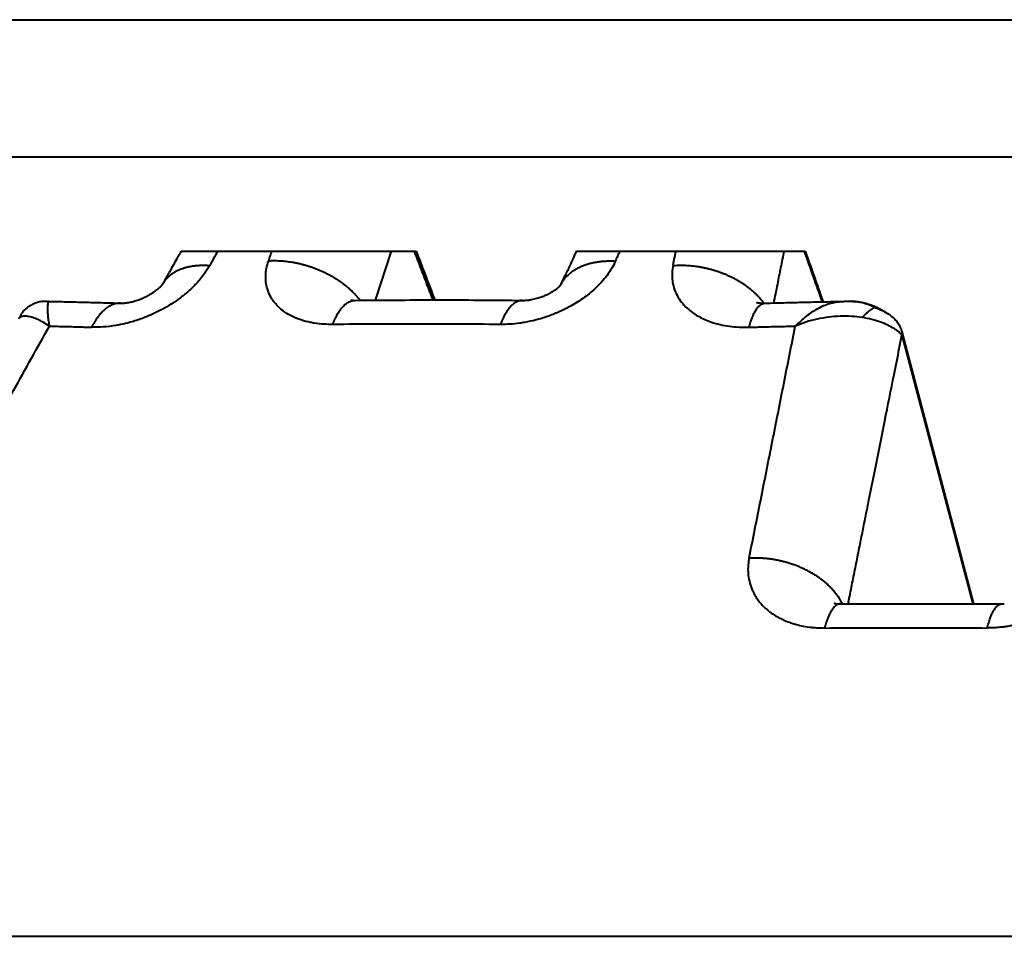
# Model space of a CAD drawing. Units: millimetres. Extents: x 423 to 2581, y 276 to 1500.
# Drawn here: x 1335 to 1343, y 1259 to 1266 of the extents above; entities that cross this region are included whole.
import ezdxf

# ---------------------------------------------------------------- set-up
doc = ezdxf.new("R2010")
doc.units = ezdxf.units.MM
doc.layers.add('CONTORNO', color=7, linetype='Continuous')
doc.layers.add('SCAN', color=6, linetype='Continuous')

msp = doc.modelspace()

# ---------------------------------------------------------------- linework, layer by layer
at = {"layer": 'CONTORNO', "lineweight": 40}
msp.add_line((526.0917234609642, 1259.449160091646), (1523.260261369374, 1259.449160091647), dxfattribs=at)
at = {"layer": 'SCAN', "lineweight": 40}
for p, q in [((1316.858793925112, 1266.137625368416), (1385.261728813639, 1266.137625368416)), ((1318.911504408157, 1265.138052644576), (1383.209018330594, 1265.138052644576)), ((1336.534857272936, 1264.449160091597), (1338.248818249562, 1264.449160091586)), ((1339.419471344314, 1264.4491600916), (1341.088374848643, 1264.449160091586)), ((1341.793896355261, 1263.858958659652), (1342.317597195382, 1261.875372546275)), ((1341.794847143072, 1263.83521477571), (1342.312274511503, 1261.875390190645))]:
    msp.add_line(p, q, dxfattribs=at)
msp.add_arc((1335.56860116292, 1264.080079507894), 0.0021225928742406, 88.8564930743501, 98.31148278296814, dxfattribs=at)
for points in [[(1336.402235941998, 1264.211917053396), (1336.416297407019, 1264.237157111322), (1336.430358771584, 1264.262396460603), (1336.433887736166, 1264.268730681224), (1336.437416677851, 1264.275064837993), (1336.44153091073, 1264.282449247349), (1336.444528945809, 1264.287826895543), (1336.451421505952, 1264.300163151032), (1336.458924174747, 1264.313552715234), (1336.484623154316, 1264.359268164658), (1336.51082779309, 1264.406001937499)], [(1336.51082779309, 1264.406001937499), (1336.51388239611, 1264.411482572206), (1336.518352777433, 1264.419515468067), (1336.526530110737, 1264.434205693971), (1336.534857272936, 1264.449160091597)], [(1336.801226144871, 1264.449160091586), (1336.786533540728, 1264.422864888923), (1336.771841087955, 1264.396569476507), (1336.757148804836, 1264.370273885169), (1336.74245667061, 1264.343978085856)], [(1337.194142790582, 1264.449160091586), (1337.188212598374, 1264.430948861214), (1337.182282464701, 1264.412737563278), (1337.17635240675, 1264.394526312473), (1337.170422283029, 1264.376315012985)], [(1338.066250101157, 1264.449160091586), (1338.027136923018, 1264.329512794405), (1337.988024673912, 1264.209863061564), (1337.968570740588, 1264.150348894276), (1337.949117029715, 1264.090834141424)], [(1338.372860278494, 1264.092712579296), (1338.304631070296, 1264.270936129453), (1338.236401996584, 1264.449160091586)], [(1338.248818249562, 1264.449160091586), (1338.312279647937, 1264.283390073238), (1338.385273814538, 1264.092719955583)], [(1339.338512751845, 1264.275185160395), (1339.347562957268, 1264.291786208293), (1339.354836408824, 1264.30563220527), (1339.360231675239, 1264.31622596416), (1339.369182965589, 1264.334460612912), (1339.378395773292, 1264.354141073184), (1339.383514889041, 1264.365491219213), (1339.387177109416, 1264.373794961599), (1339.390456472651, 1264.381332553652), (1339.393530004309, 1264.388444862904), (1339.395920106341, 1264.393999154457), (1339.397149180693, 1264.396862693412), (1339.401720452739, 1264.407535251621), (1339.407981136284, 1264.422185985566), (1339.413713879088, 1264.435630258838), (1339.419471344314, 1264.4491600916)], [(1339.7041176561, 1264.376315012797), (1339.712174542839, 1264.394526316692), (1339.720231528463, 1264.412737571888), (1339.728288574983, 1264.43094886551), (1339.736345640649, 1264.449160091586)], [(1340.124351251307, 1264.343978085823), (1340.129599146852, 1264.370273884433), (1340.134847042038, 1264.396569475067), (1340.140094943981, 1264.422864888203), (1340.145342845521, 1264.449160091586)], [(1340.860202642643, 1264.070814257936), (1340.873442246928, 1264.136591542168), (1340.88791147196, 1264.208473854326), (1340.912137739331, 1264.328819116639), (1340.936365524361, 1264.449160091586)], [(1341.080933352945, 1264.449160091586), (1341.146280938374, 1264.264174899185), (1341.211628669833, 1264.079190423547)], [(1341.088374848643, 1264.449160091586), (1341.149205561538, 1264.276961315752), (1341.219015728191, 1264.079344832529)], [(1336.74245667061, 1264.343978085856), (1336.704786911429, 1264.284936249318), (1336.644080283828, 1264.211433806443), (1336.587180144426, 1264.156273489946), (1336.523044614247, 1264.104391192925), (1336.445243616532, 1264.052116066599), (1336.378625146006, 1264.014686465968), (1336.301727247399, 1263.978539997595), (1336.219779898909, 1263.947413303446), (1336.127267885746, 1263.920754881702), (1336.056721590216, 1263.906303099338), (1335.967507985581, 1263.895481455919), (1335.880652044048, 1263.893521179948)], [(1336.402126731256, 1264.211721019863), (1336.407497515625, 1264.220817250623), (1336.413335751251, 1264.229661387743), (1336.419635740838, 1264.238240494753), (1336.426390157791, 1264.246542532328), (1336.433590802666, 1264.254555900326), (1336.441227932241, 1264.26227004053), (1336.449290977704, 1264.269674902996), (1336.457767952199, 1264.276761596182), (1336.466646114, 1264.283521793536), (1336.475911463283, 1264.289948410469), (1336.485549337942, 1264.296034969892), (1336.495544004365, 1264.301776284846), (1336.516537985979, 1264.312205681499), (1336.538753889037, 1264.321214928945), (1336.562045943421, 1264.328793623651), (1336.586261463766, 1264.33495062368), (1336.611246539163, 1264.339704551124), (1336.636846751435, 1264.343090575723), (1336.662910801189, 1264.34515185952), (1336.6892922234, 1264.345944346821), (1336.715851218996, 1264.345529666473), (1336.74245667061, 1264.343978085856)], [(1337.6396355777, 1263.913752593257), (1337.572535408734, 1263.915697382298), (1337.508278404404, 1263.922956686788), (1337.4933036611, 1263.925492473688), (1337.478536058654, 1263.928332545142), (1337.40951582631, 1263.946590122862), (1337.346930328295, 1263.971830652481), (1337.291775904803, 1264.003656952866), (1337.244813356774, 1264.041653837653), (1337.194651366568, 1264.103414410704), (1337.163087047027, 1264.174273651101), (1337.153325310856, 1264.221920855694), (1337.151252386528, 1264.271750482985), (1337.156958917099, 1264.323505944567), (1337.170422283029, 1264.376315012985)], [(1337.84116712196, 1264.089848764879), (1337.828123773023, 1264.105945152656), (1337.814163707486, 1264.121946114507), (1337.799297315454, 1264.137806269768), (1337.783541134842, 1264.153479921548), (1337.766916091503, 1264.168920194865), (1337.749449385934, 1264.184080818049), (1337.731172561833, 1264.19891501341), (1337.712123243669, 1264.213377596284), (1337.692343094477, 1264.227423609455), (1337.671879331167, 1264.241010681352), (1337.650782644811, 1264.254097407886), (1337.629108440473, 1264.266645892196), (1337.606914801148, 1264.278619892024), (1337.58426342341, 1264.289987451143), (1337.561217707784, 1264.300718845863), (1337.537843387325, 1264.310789214163), (1337.514206821168, 1264.320176350068), (1337.490375336953, 1264.328863240612), (1337.466415790865, 1264.336835769604), (1337.442394663387, 1264.344085084054), (1337.418376929752, 1264.350605277435), (1337.394425960363, 1264.356395523891), (1337.370602722174, 1264.361457814323), (1337.346965540088, 1264.365798816044), (1337.323569625463, 1264.369427732216), (1337.300466753521, 1264.372357864193), (1337.277705093027, 1264.374604656364), (1337.255328848622, 1264.37618695625), (1337.233378348243, 1264.377125293791), (1337.211889690443, 1264.377442848956), (1337.190895034515, 1264.377163998734), (1337.170422283029, 1264.376315012985)], [(1339.7041176561, 1264.376315012797), (1339.676891658974, 1264.323505757433), (1339.642465026523, 1264.271750117692), (1339.601548100147, 1264.221969881967), (1339.554415675302, 1264.174366974759), (1339.466719355683, 1264.103497742865), (1339.367054987168, 1264.041724816877), (1339.289274775696, 1264.003717726597), (1339.207987274382, 1263.971880352658), (1339.124324575238, 1263.946627994917), (1339.039638616896, 1263.928358047657), (1339.022291669697, 1263.9255039986), (1339.004975968131, 1263.922956809929), (1338.933865294011, 1263.915697409804), (1338.864090232801, 1263.913752593422)], [(1339.304827797416, 1264.202272098648), (1339.310604136659, 1264.213431736591), (1339.316981927173, 1264.224341862939), (1339.32395591647, 1264.234982331975), (1339.331518262468, 1264.245334017929), (1339.339659684865, 1264.255378236886), (1339.348368396008, 1264.265097609621), (1339.357631223456, 1264.274475351427), (1339.367432651288, 1264.283496228775), (1339.377755881764, 1264.292145737619), (1339.388582010653, 1264.300411120827), (1339.399891001791, 1264.308280462091), (1339.411661009726, 1264.315743728294), (1339.42386924817, 1264.322791809697), (1339.436491462937, 1264.329417552168), (1339.449502682797, 1264.335614774913), (1339.46287683658, 1264.341379261196), (1339.476587381814, 1264.346707783034), (1339.490607052845, 1264.351599024749), (1339.504908368441, 1264.356052640476), (1339.519463493019, 1264.360070091618), (1339.549224051385, 1264.366807026505), (1339.57966746596, 1264.371847272514), (1339.610578408643, 1264.375241979073), (1339.641750609599, 1264.377062399334), (1339.672989957548, 1264.377388879855), (1339.7041176561, 1264.376315012797)], [(1340.124351251307, 1264.343978085823), (1340.117801809882, 1264.292595779753), (1340.118838803257, 1264.242323357701), (1340.119907189361, 1264.232832587847), (1340.121255736665, 1264.223402070184), (1340.135606902384, 1264.167191503517), (1340.160201090974, 1264.1144381613), (1340.194731172214, 1264.065810890809), (1340.23857160751, 1264.02216657395), (1340.274293977371, 1263.995009719399), (1340.313918607733, 1263.970772735144), (1340.357267087871, 1263.9495615862), (1340.403886970611, 1263.931589517904), (1340.467751037904, 1263.913480872672), (1340.535393372824, 1263.901064341377), (1340.606248947399, 1263.894392441221), (1340.679751636664, 1263.893521179943)], [(1340.124351251307, 1264.343978085823), (1340.145669859048, 1264.345199940699), (1340.167461563182, 1264.345851400363), (1340.189693785014, 1264.345906044637), (1340.212329741273, 1264.345339415218), (1340.23532882049, 1264.344128253964), (1340.258646343962, 1264.342252022457), (1340.28223397331, 1264.339691859348), (1340.306039686464, 1264.336432371161), (1340.330008180277, 1264.332460287821), (1340.354081113621, 1264.327766491227), (1340.378197458378, 1264.322344360081), (1340.402294049121, 1264.316191986875), (1340.426305827114, 1264.309310219021), (1340.450166717999, 1264.30170500166), (1340.473809708274, 1264.293385141186), (1340.4971680505, 1264.284364702407), (1340.520175112499, 1264.274660541206), (1340.542765885955, 1264.264294681238), (1340.564876556416, 1264.253291682548), (1340.586446269037, 1264.241680925461), (1340.607416382783, 1264.229493898868), (1340.627732428917, 1264.216766326804), (1340.64734303482, 1264.203535471191), (1340.666201998723, 1264.18984204869), (1340.684266894983, 1264.175727645938), (1340.701501183448, 1264.161236388981), (1340.717872535644, 1264.146412563452), (1340.733354898854, 1264.131302014691), (1340.747926607837, 1264.115950051146), (1340.761572331099, 1264.100402568747), (1340.774281052021, 1264.084704294613), (1340.78604783634, 1264.068899643443)], [(1339.304437415993, 1264.201787860498), (1339.311427923096, 1264.217634242755), (1339.318418359049, 1264.233480319312), (1339.319500879175, 1264.235934189775), (1339.320583397483, 1264.238388053749), (1339.321271134086, 1264.239947054565), (1339.321755575009, 1264.241045123345), (1339.322092002876, 1264.241807327371), (1339.322335700315, 1264.242358733924), (1339.32254194995, 1264.242824410285), (1339.322766034411, 1264.243329423734), (1339.323443660414, 1264.244850928009), (1339.324170613352, 1264.246470792265), (1339.326548034522, 1264.251662752256), (1339.329284957053, 1264.257422346224), (1339.332075793227, 1264.263054528853), (1339.335145538105, 1264.268982076036), (1339.338512751845, 1264.275185160395)], [(1336.132014927343, 1264.071404872099), (1336.133882711447, 1264.071654378743), (1336.135783512756, 1264.071918887948), (1336.151562277755, 1264.074507914696), (1336.1682644063, 1264.0779645353), (1336.185661091778, 1264.082299337344), (1336.206153438017, 1264.088333405246), (1336.224576301565, 1264.094602236801), (1336.246815930717, 1264.103244247391), (1336.258366682707, 1264.108207075527), (1336.267311249998, 1264.112281765505), (1336.278459036006, 1264.117654895627), (1336.286963888617, 1264.121981718642), (1336.29127267235, 1264.124251665112), (1336.295667816219, 1264.126623011529), (1336.300605236129, 1264.129357175531), (1336.304213742407, 1264.131402144487), (1336.312519251827, 1264.136265865872), (1336.320509693014, 1264.14116314288), (1336.336710837071, 1264.151817237164), (1336.349899280778, 1264.161306149764), (1336.364026915393, 1264.172445114008), (1336.37393975651, 1264.181012960084), (1336.382312289319, 1264.188882738059), (1336.392108349524, 1264.199111046384)], [(1336.392108349524, 1264.199111046384), (1336.393001945848, 1264.200117418216), (1336.393935952741, 1264.201186327254), (1336.395002591675, 1264.202428879968), (1336.395754608322, 1264.203319151838)], [(1336.395754608322, 1264.203319151838), (1336.396528792837, 1264.204250776726), (1336.397720360634, 1264.205724702302), (1336.399183214318, 1264.20760708213), (1336.400771256496, 1264.209764069774), (1336.401822098202, 1264.211283881342), (1336.40228890893, 1264.212000530405)], [(1336.401900787037, 1264.211314393608), (1336.401928979854, 1264.211365247233), (1336.401957187018, 1264.21141609362), (1336.401985408527, 1264.21146693277), (1336.402013644383, 1264.211517764679), (1336.402041894586, 1264.211568589345), (1336.402070159131, 1264.211619406766), (1336.402098438022, 1264.211670216939), (1336.402126731256, 1264.211721019863)], [(1339.074477688366, 1264.092874297681), (1339.080958516739, 1264.093839124866), (1339.086237081467, 1264.09470144908), (1339.090138688987, 1264.095384144338), (1339.111481570621, 1264.099773383984), (1339.130937731912, 1264.104733775717), (1339.148313268362, 1264.109939004883), (1339.163414275465, 1264.115062756828), (1339.173809439057, 1264.118919012235), (1339.186360789878, 1264.123951691603), (1339.200640503008, 1264.130206791422), (1339.210002296153, 1264.134633080805), (1339.217574567707, 1264.13841207992), (1339.222086090176, 1264.140751746639), (1339.225489186007, 1264.142561260991), (1339.229315384309, 1264.144645496226), (1339.23307243791, 1264.146745415282), (1339.247631290462, 1264.155389126674), (1339.260223240348, 1264.163609931017), (1339.27094522774, 1264.171273320884), (1339.279894192814, 1264.178244788848), (1339.285021846921, 1264.182526232998), (1339.289195948393, 1264.186195416203), (1339.292297157011, 1264.189044506392), (1339.296329487308, 1264.192939263089), (1339.29949831589, 1264.196193318954), (1339.303644941352, 1264.200829691902), (1339.304655395823, 1264.202057162382), (1339.306053380504, 1264.20386144807)], [(1339.300789122964, 1264.193514685706), (1339.300827582754, 1264.193602571299), (1339.300866078302, 1264.193690444336), (1339.300904609603, 1264.193778304803), (1339.300943176662, 1264.193866152693), (1339.300981779474, 1264.193953987996), (1339.301020418043, 1264.194041810703), (1339.301059092364, 1264.194129620804), (1339.301097802439, 1264.194217418289)], [(1339.306053380504, 1264.20386144807), (1339.306086931825, 1264.203907218069), (1339.306111534182, 1264.203941391016), (1339.306125315723, 1264.203960813255), (1339.306131778754, 1264.203970096593)], [(1337.771609905938, 1264.091774475851), (1337.771670249223, 1264.091763270126), (1337.771730289394, 1264.091750539917), (1337.771995458243, 1264.091691791341), (1337.772384458745, 1264.09160915932)], [(1337.803267428944, 1264.089453768347), (1338.13288611481, 1264.092037463606), (1338.422322780361, 1264.092725896769), (1338.702845658469, 1264.091991024825), (1339.025059634247, 1264.089454333155)], [(1339.025194077158, 1264.089452790504), (1339.032829537409, 1264.089479948569), (1339.043857002767, 1264.089883392598), (1339.061976523055, 1264.091334573496), (1339.074477688366, 1264.092874297681)], [(1335.37972217937, 1264.008459639198), (1335.386197184673, 1264.015432752047), (1335.39459037242, 1264.023417058128), (1335.414293628875, 1264.039286569373), (1335.42841226754, 1264.049005019333), (1335.437493657964, 1264.054669431689), (1335.448696663734, 1264.061047782182), (1335.459669489786, 1264.066619690387), (1335.46864823328, 1264.070644553527), (1335.485757216873, 1264.076831401107), (1335.500803427954, 1264.080503641993), (1335.519837680948, 1264.082786024011), (1335.538976765016, 1264.083076069674), (1335.549013933867, 1264.082815402534), (1335.559656430212, 1264.082461577537)], [(1335.568294332545, 1264.082179806832), (1335.564672556677, 1264.078437920261), (1335.561469280712, 1264.068355726029), (1335.559149949551, 1264.052312233273), (1335.558097100515, 1264.030603463725), (1335.558190162688, 1264.016584097525), (1335.559045828672, 1263.997415207319), (1335.561118684742, 1263.973173857817), (1335.5655973018, 1263.939146764467), (1335.572344792985, 1263.901849547026)], [(1335.559656430212, 1264.082461577537), (1335.561762780188, 1264.082392633075), (1335.563898113647, 1264.082322136618), (1335.566080066808, 1264.082250650347), (1335.568294332545, 1264.082179806832)], [(1335.568643522734, 1264.082201678047), (1335.700230420884, 1264.079366257285), (1335.831984942683, 1264.076192944922), (1335.948940718554, 1264.073096879643), (1336.090977568669, 1264.068985168948)], [(1336.090977568669, 1264.068985168948), (1336.075918216789, 1264.068597953099), (1336.060865745096, 1264.066555193716), (1336.045882547909, 1264.062871956529), (1336.031029268423, 1264.057580217064), (1336.016365478361, 1264.050721256022), (1336.001946852793, 1264.042351399126), (1335.987827026962, 1264.032534846237), (1335.974054133821, 1264.021347938006), (1335.960673414811, 1264.008872897962), (1335.947723671139, 1263.995200591238), (1335.935240175739, 1263.980425438331), (1335.923251475599, 1263.964646872444), (1335.911782245679, 1263.947965481523), (1335.900850694012, 1263.930483494464), (1335.890471127575, 1263.912302075363), (1335.880652044048, 1263.893521179948)], [(1336.090977568669, 1264.068985168948), (1336.091032684355, 1264.068983537585), (1336.091087801784, 1264.068981872717)], [(1336.091087801784, 1264.068981872717), (1336.09994178443, 1264.068921080251), (1336.111010993956, 1264.069348001174), (1336.119521198272, 1264.070004206827), (1336.132014927343, 1264.071404872099)], [(1337.6396355777, 1263.913752593257), (1337.646998506152, 1263.932135310009), (1337.654818326217, 1263.949947185317), (1337.663091315488, 1263.96709483145), (1337.671809369156, 1263.983483572121), (1337.68096156556, 1263.999017835505), (1337.690531992313, 1264.013603240979), (1337.700501926385, 1264.02714653749), (1337.710847300223, 1264.039558613605), (1337.72154147231, 1264.050753674041), (1337.732552480406, 1264.060653273258), (1337.743846226947, 1264.069184401091), (1337.755383816278, 1264.076284553892), (1337.767124772483, 1264.081898488265), (1337.779024912979, 1264.085984163492), (1337.791039054813, 1264.088508154439), (1337.803119906626, 1264.089452062981)], [(1337.772384458745, 1264.09160915932), (1337.772822141254, 1264.091520960956), (1337.773564063085, 1264.091380685548), (1337.774243860586, 1264.091259901522), (1337.775261985891, 1264.091089848636)], [(1337.775261985891, 1264.091089848636), (1337.778652866326, 1264.090618959904), (1337.783960322462, 1264.090085403103), (1337.791119379835, 1264.089637753883), (1337.803119906626, 1264.089452062981)], [(1337.803119906626, 1264.089452062981), (1337.803138346762, 1264.089452289075), (1337.803156786944, 1264.089452511477), (1337.803175227169, 1264.089452730186), (1337.803193667438, 1264.089452945203), (1337.803212107749, 1264.089453156528), (1337.803230548105, 1264.089453364159), (1337.803248988503, 1264.089453568099), (1337.803267428944, 1264.089453768347)], [(1339.025059634247, 1264.089454333155), (1339.013400794231, 1264.088766884856), (1339.001770594339, 1264.086463218682), (1338.990216059739, 1264.082560377696), (1338.978782462251, 1264.077091088918), (1338.96751436309, 1264.070097232019), (1338.956452885977, 1264.061634538081), (1338.945637840954, 1264.051766487511), (1338.935104426879, 1264.040567621689), (1338.924885916631, 1264.028118319407), (1338.915010382723, 1264.014506716302), (1338.905503459748, 1263.999824545318), (1338.896385503356, 1263.98416792156), (1338.887674124981, 1263.967634234312), (1338.879381964685, 1263.950322149685), (1338.871518856142, 1263.93232945294), (1338.864090232801, 1263.913752593422)], [(1339.025194077158, 1264.089452790504), (1339.025177271931, 1264.089452995145), (1339.025160466665, 1264.089453196412), (1339.02514366136, 1264.089453394306), (1339.025126856015, 1264.089453588824), (1339.02511005063, 1264.089453779968), (1339.025093245207, 1264.089453967738), (1339.025076439746, 1264.089454152133), (1339.025059634247, 1264.089454333155)], [(1340.679751636664, 1263.893521179943), (1340.684730472611, 1263.911819518717), (1340.690048970166, 1263.929551635338), (1340.695706223696, 1263.946625386279), (1340.701698172175, 1263.962947222517), (1340.70801883035, 1263.978422880999), (1340.714658533496, 1263.992959045734), (1340.72160571671, 1264.006463750404), (1340.728844755371, 1264.018848772852), (1340.736358337494, 1264.030029469133), (1340.744124947862, 1264.039927999798), (1340.752121752965, 1264.048472249891), (1340.760321942465, 1264.055599954193), (1340.768697787973, 1264.0612563996), (1340.777218330881, 1264.065399342967), (1340.78585197864, 1264.067995478121), (1340.79456516414, 1264.069025702817)], [(1340.733959513753, 1264.074772189177), (1340.734045184572, 1264.074742516326), (1340.734131031964, 1264.074713358257), (1340.734438598962, 1264.074612557659), (1340.734701585819, 1264.074529536793), (1340.734863216501, 1264.074479662502), (1340.735691453519, 1264.074234729178), (1340.736482087181, 1264.07401427578), (1340.737185146561, 1264.073827034041), (1340.737750660748, 1264.073681735699), (1340.738128658822, 1264.073587112489), (1340.739767084726, 1264.073196523386), (1340.741394795579, 1264.072836868714), (1340.742991943653, 1264.072507999172), (1340.744538681218, 1264.072209765462), (1340.746015160541, 1264.071942018282), (1340.747401533899, 1264.071704608333), (1340.748677953557, 1264.071497386315), (1340.749824571789, 1264.071320202927), (1340.750821540865, 1264.071172908871), (1340.751649013055, 1264.071055354845), (1340.752287140629, 1264.07096739155)], [(1340.752287140629, 1264.07096739155), (1340.761364052012, 1264.069935055542), (1340.773281658719, 1264.06914532714), (1340.783228717955, 1264.068906335378), (1340.79456516414, 1264.069025702817)], [(1340.79456516414, 1264.069025702817), (1340.794582994075, 1264.069026198517), (1340.794600827383, 1264.069026693866)], [(1340.794600827383, 1264.069026693866), (1340.949861927184, 1264.073143225102), (1341.077966853232, 1264.076242591855), (1341.219168645834, 1264.079348019501), (1341.360452304734, 1264.082129545423)], [(1341.016649440102, 1263.901849522815), (1341.096461854861, 1263.972794436691), (1341.180498287478, 1264.029595073478), (1341.267924879226, 1264.067225024503), (1341.359761501573, 1264.082113193744)], [(1341.359761501573, 1264.082113193744), (1341.363301519332, 1264.08220187121), (1341.367305294398, 1264.082309443813), (1341.371581574918, 1264.082423884081), (1341.376185986463, 1264.082540242305), (1341.384575956197, 1264.082720153776), (1341.393650880893, 1264.082851323443), (1341.409403945947, 1264.082880993104), (1341.426341371302, 1264.082579378392)], [(1341.594375361215, 1264.038095193587), (1341.557883140482, 1264.054893566234), (1341.520571557759, 1264.06804664973), (1341.48346211167, 1264.076916556658), (1341.446244619083, 1264.08158083041), (1341.436370582951, 1264.082186554856), (1341.426341371302, 1264.082579378392)], [(1341.426341371302, 1264.082579378392), (1341.463612512163, 1264.080341977183), (1341.49837347934, 1264.075675367122), (1341.532823998416, 1264.068045386137), (1341.570544160317, 1264.056039929992), (1341.589226226644, 1264.048707198425), (1341.610648350601, 1264.039213693297), (1341.629152100042, 1264.03010669051), (1341.651953911569, 1264.017744479974), (1341.669759616165, 1264.007202606915), (1341.68672645253, 1263.99639168669), (1341.699446864597, 1263.987751522178), (1341.712520299763, 1263.978331977378)], [(1341.594375361215, 1264.038095193587), (1341.589713767658, 1264.035939476812), (1341.584733837903, 1264.033029974573), (1341.570998341154, 1264.02334707848), (1341.554571891164, 1264.010461786821), (1341.539623739256, 1263.998022862864), (1341.52287235696, 1263.983045428031), (1341.504435894485, 1263.964703213387)], [(1341.594375361215, 1264.038095193587), (1341.624097117141, 1264.027086418891), (1341.651879187028, 1264.014512586686), (1341.684057114209, 1263.997140079915), (1341.712520299763, 1263.978331977378)], [(1335.35562579778, 1263.964703213222), (1335.353171119261, 1263.962647191159), (1335.351173439944, 1263.960599585044), (1335.349287710167, 1263.958208534734), (1335.34782130758, 1263.955866165301)], [(1335.37972217937, 1264.008459639198), (1335.372929827212, 1263.999404857734), (1335.367276450595, 1263.98958726604), (1335.361622741235, 1263.97784537407), (1335.35562579778, 1263.964703213222)], [(1335.572344792985, 1263.901849547026), (1335.526459981038, 1263.930584880492), (1335.481938681847, 1263.952577831292), (1335.440664315905, 1263.967137933022), (1335.404623671326, 1263.973899916525), (1335.375730394026, 1263.972916247022), (1335.35562579778, 1263.964703213222)], [(1341.504435894485, 1263.964703213387), (1341.426160877814, 1263.972916247179), (1341.343669521073, 1263.973899916664), (1341.259326405358, 1263.967137933134), (1341.175424229574, 1263.95257783137), (1341.093988721223, 1263.930584880155), (1341.016649440102, 1263.901849522815)], [(1341.794847143072, 1263.83521477571), (1341.771188157247, 1263.858772643462), (1341.737694051397, 1263.883493849357), (1341.69390097872, 1263.908024437535), (1341.639872547894, 1263.930812438461), (1341.576285239455, 1263.950225476589), (1341.504435894485, 1263.964703213387)], [(1341.712520299763, 1263.978331977378), (1341.729282760158, 1263.964971778489), (1341.7425367835, 1263.952713348912), (1341.754693694369, 1263.939427544128), (1341.765422989545, 1263.925187850695), (1341.774273601823, 1263.910668408966), (1341.781822233153, 1263.89514231552), (1341.78902993008, 1263.875837240382), (1341.793896355261, 1263.858958659652)], [(1334.630564218651, 1262.208376264732), (1334.88093304589, 1262.658694009623), (1335.101429339435, 1263.055215416323), (1335.311262512303, 1263.432501425629), (1335.572344792985, 1263.901849547026)], [(1335.572344792985, 1263.901849547026), (1335.688935862683, 1263.89891088219), (1335.805648740776, 1263.895712101938), (1335.84314391595, 1263.894630041545), (1335.880652044048, 1263.893521179948)], [(1338.864090232801, 1263.913752593422), (1338.537668231827, 1263.916280035918), (1338.250591902328, 1263.916990735771), (1337.964013481655, 1263.916279738242), (1337.6396355777, 1263.913752593257)], [(1340.679734445237, 1262.2083712216), (1340.763976200604, 1262.631806610389), (1340.848212522797, 1263.05521475719), (1340.932433897438, 1263.47854706666), (1341.016649440102, 1263.901849522815)], [(1340.679751636664, 1263.893521179943), (1340.720658029588, 1263.89463004146), (1340.761572418211, 1263.895712101769), (1340.889069946903, 1263.898910879021), (1341.016649440102, 1263.901849522815)], [(1341.402406651045, 1261.874787203901), (1341.408051750956, 1261.90299674919), (1341.413696879406, 1261.931206172137), (1341.426399577844, 1261.994682195524), (1341.439102429973, 1262.058157635376), (1341.464508583427, 1262.185106677455), (1341.489915361071, 1262.312053349504), (1341.500708818838, 1262.365982063382), (1341.522996270232, 1262.477336075657), (1341.554151583476, 1262.63298913154), (1341.591548626788, 1262.819814976244), (1341.669543795044, 1263.209417271743), (1341.737559115689, 1263.549122139115), (1341.794847143072, 1263.83521477571)], [(1341.793896355261, 1263.858958659652), (1341.795079417307, 1263.853181867141), (1341.795633651862, 1263.847274014943), (1341.795528350498, 1263.840874121085), (1341.794847143072, 1263.83521477571)], [(1340.679734445237, 1262.2083712216), (1340.672853901538, 1262.160245237251), (1340.671475526318, 1262.113638021272), (1340.677987802996, 1262.054185813793), (1340.693824216294, 1261.997288646191), (1340.69932211515, 1261.983199367737), (1340.705440660036, 1261.969198916206), (1340.711346741804, 1261.956963537171), (1340.719555946516, 1261.941621073998), (1340.727592044706, 1261.928079466275), (1340.736307108518, 1261.914699586094), (1340.745198338203, 1261.902189037095), (1340.755826344615, 1261.888481913127), (1340.812494660979, 1261.831052307117), (1340.882184399619, 1261.782498365103), (1340.903683660472, 1261.77075846156), (1340.932309495112, 1261.756988516236), (1340.957270946346, 1261.746516958035), (1340.990158355122, 1261.734658738959), (1341.025554550633, 1261.7241007719), (1341.074116725904, 1261.712921239001), (1341.13463731099, 1261.703785852283), (1341.160797539109, 1261.701349265719), (1341.181862735881, 1261.699976064016), (1341.203841833902, 1261.699088706775), (1341.230388295693, 1261.69877496578)], [(1341.361631657741, 1261.8745907491), (1341.352330397271, 1261.892151481508), (1341.341901481444, 1261.90974266637), (1341.330333158676, 1261.92731125096), (1341.317621458802, 1261.944802218719), (1341.303768023534, 1261.962157881394), (1341.28878319529, 1261.97931974827), (1341.272683457795, 1261.996227447678), (1341.255494480929, 1262.012821196536), (1341.237248247513, 1262.029040310711), (1341.217985881978, 1262.044826222009), (1341.197754567818, 1262.060120559375), (1341.176610009981, 1262.07486860962), (1341.154613271005, 1262.089016977894), (1341.13183275739, 1262.102517348026), (1341.108341117273, 1262.11532375987), (1341.084216693098, 1262.127396500945), (1341.059540626071, 1262.13869906794), (1341.034397772602, 1262.149202016301), (1341.00887414844, 1262.158879700327), (1340.983057355897, 1262.167713920934), (1340.957034473524, 1262.175690559639), (1340.930892078102, 1262.182802893391), (1340.904714647128, 1262.189048248933), (1340.878584280495, 1262.194430891442), (1340.852579637851, 1262.198958825358), (1340.826775469743, 1262.20264620427), (1340.801242067591, 1262.205510391841), (1340.77604470504, 1262.207573878451), (1340.751243540521, 1262.208861693442), (1340.726893052135, 1262.209402845278), (1340.70304230572, 1262.20922814745), (1340.679734445237, 1262.2083712216)], [(1343.242247294591, 1262.208376264748), (1343.223926608538, 1262.159879517361), (1343.200593093781, 1262.112708784029), (1343.176377361684, 1262.072987184936), (1343.148413499233, 1262.034238294321), (1343.11669865677, 1261.996443917042), (1343.103711130825, 1261.982379447619), (1343.0901023187, 1261.968364803768), (1343.077582520575, 1261.956064205741), (1343.061234858042, 1261.940803331726), (1343.036841074896, 1261.919541944053), (1343.014921952756, 1261.901801578472), (1342.996421610816, 1261.887729782997), (1342.97362720871, 1261.871420745631), (1342.945396727942, 1261.852660788878), (1342.911864432233, 1261.832245407389), (1342.886138467231, 1261.817839725596), (1342.864485083581, 1261.806499816899), (1342.83706101031, 1261.793107708566), (1342.813410233366, 1261.782386115269), (1342.795641888475, 1261.774812058414), (1342.774074384302, 1261.766157161755), (1342.748985464117, 1261.756805296414), (1342.729338603975, 1261.750003916013), (1342.70575371483, 1261.742430394429), (1342.678589006251, 1261.734485946496), (1342.669336148301, 1261.731967421692), (1342.659977460668, 1261.729515970599), (1342.651051429621, 1261.727267056563), (1342.64447428719, 1261.725666300514), (1342.640920269381, 1261.724823922988), (1342.621097316889, 1261.720419830011), (1342.600515031838, 1261.71633027217), (1342.584547827275, 1261.713468700189), (1342.564365789503, 1261.71021912023), (1342.540464982096, 1261.706881231155), (1342.513341468624, 1261.703754731824), (1342.465120258857, 1261.699985892507), (1342.417644237867, 1261.698774756827)], [(1341.344319020267, 1261.874502956888), (1341.336239838289, 1261.873719170504), (1341.328158344886, 1261.871442765508), (1341.320105068669, 1261.867667229857), (1341.312110051858, 1261.862399464886), (1341.304203921907, 1261.855655480195), (1341.296415507804, 1261.847464449049), (1341.288773930659, 1261.837864328045), (1341.281305499793, 1261.826904918168), (1341.274036308429, 1261.814643872289), (1341.266989029544, 1261.801148572853), (1341.260185537096, 1261.786492710903), (1341.25364401198, 1261.770757127827), (1341.247381341458, 1261.75402698367), (1341.241410706498, 1261.736391830495), (1341.235743673255, 1261.717943358427), (1341.230388295693, 1261.69877496578)], [(1341.299451551586, 1261.879700898614), (1341.299551706667, 1261.879664391983), (1341.299652185191, 1261.879628785234), (1341.300030826322, 1261.879500735785), (1341.300292586659, 1261.879415990858), (1341.300953296106, 1261.879211967771), (1341.301576152975, 1261.879029908334), (1341.302120995158, 1261.878877351944), (1341.302547660554, 1261.878761837994), (1341.302815987052, 1261.87869090588), (1341.304519169949, 1261.878265509695), (1341.306203410408, 1261.877882376731), (1341.307836103711, 1261.87754126735), (1341.309384645145, 1261.877241941916), (1341.310816429994, 1261.87698416079), (1341.312098853545, 1261.876767684337), (1341.31319931108, 1261.876592272917), (1341.31408519789, 1261.876457686893)], [(1341.31408519789, 1261.876457686893), (1341.319004162222, 1261.875827607505), (1341.32254294883, 1261.875473818507), (1341.330006924714, 1261.87493212185), (1341.335392069726, 1261.874685795499)], [(1341.335392069726, 1261.874685795499), (1341.337732705513, 1261.8746123058), (1341.339965854124, 1261.874559728576), (1341.342239733351, 1261.874523414398), (1341.344529718928, 1261.874504040956)], [(1341.344319020267, 1261.874502956888), (1341.604419116877, 1261.875545259845), (1341.926683594047, 1261.876015117647), (1342.249131805353, 1261.875580673833), (1342.522987144277, 1261.874503748443)], [(1342.417644237867, 1261.698774756827), (1342.422685180562, 1261.71796516338), (1342.428005522235, 1261.736433856505), (1342.433596982195, 1261.754087126008), (1342.439448050487, 1261.770832946266), (1342.445545768063, 1261.786581486716), (1342.45187378355, 1261.801247282646), (1342.458414626943, 1261.814749278898), (1342.465147456387, 1261.827013536821), (1342.472050810293, 1261.837972552726), (1342.47910010206, 1261.847568508022), (1342.48627071095, 1261.855751590033), (1342.493535440566, 1261.862483780443), (1342.500867559529, 1261.867736008376), (1342.508238710161, 1261.871492311821), (1342.515621243445, 1261.873746010813), (1342.522987144277, 1261.874503748443)], [(1342.522987144277, 1261.874503748443), (1342.52765561124, 1261.874554264301), (1342.532100863391, 1261.874675999366), (1342.53713513516, 1261.874894312126), (1342.542048488896, 1261.875183946185)], [(1341.230388295693, 1261.69877496578), (1341.553168366809, 1261.699967983296), (1341.823023947458, 1261.700279350123), (1342.091078111229, 1261.699972991484), (1342.417644237867, 1261.698774756827)]]:
    msp.add_spline(points, degree=3, dxfattribs=at)

doc.saveas('drawing.dxf')
